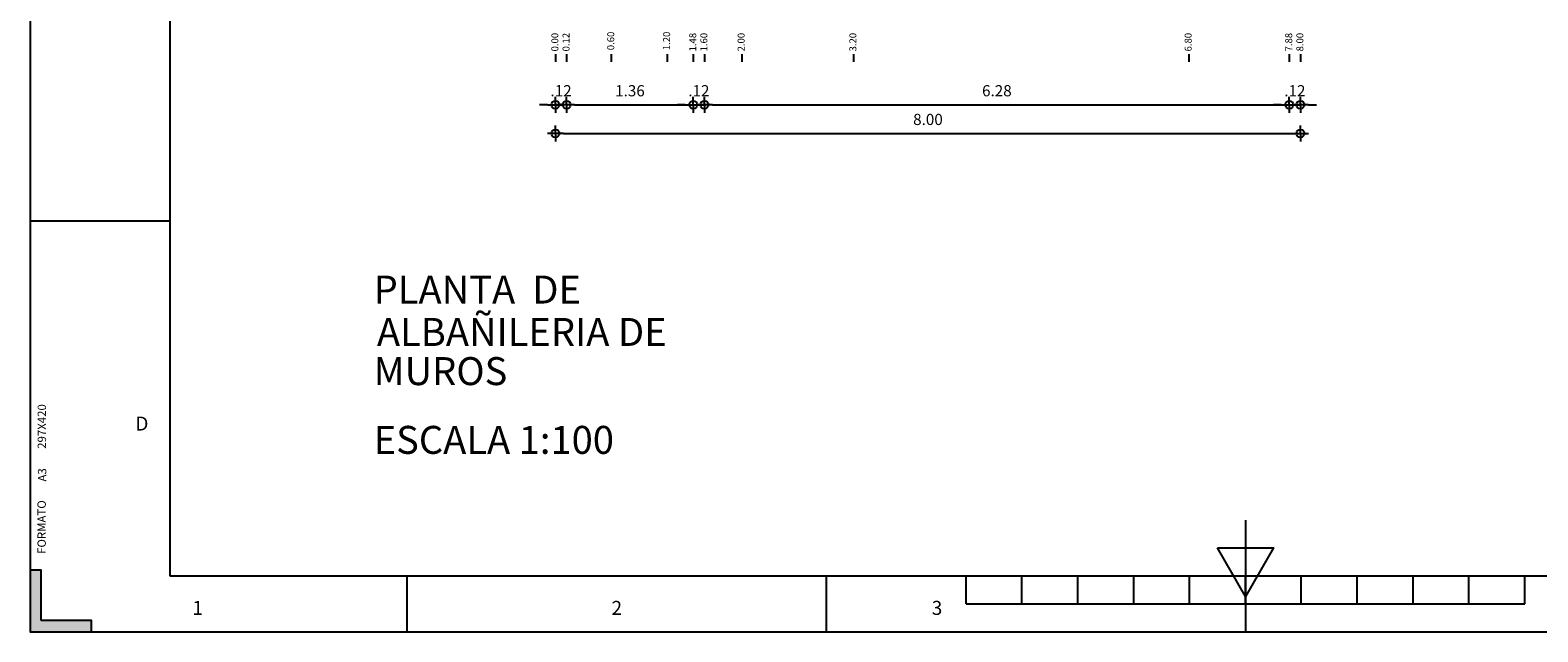
# Model space of a CAD drawing. Units: millimetres. Extents: x -16.9 to 82.2, y 45.1 to 117.
# Drawn here: x 10.6 to 26.8, y 69.6 to 76.1 of the extents above; entities that cross this region are included whole.
import ezdxf
from ezdxf.enums import TextEntityAlignment as Align

# ---------------------------------------------------------------- set-up
doc = ezdxf.new("R2010")
doc.units = ezdxf.units.MM
for name, color, linetype in [('0.10', 1, 'Continuous'), ('0.70 -  ROTULO', 243, 'Continuous'), ('ROTULO', 7, 'Continuous')]:
    doc.layers.add(name, color=color, linetype=linetype)
doc.styles.add('ROMANS', font='romans.shx')
doc.styles.get("Standard").update_dxf_attribs({"font": 'verdana.TTF', "height": 0.3})
doc.dimstyles.new('YO', dxfattribs={"dimscale": 0, "dimtxt": 0.12, "dimasz": 0.0855, "dimexe": 0.1, "dimexo": 0.06, "dimgap": 0.09, "dimtad": 1, "dimzin": 4, "dimdsep": 46, "dimtxsty": 'ROMANS', "dimblk1": 'COT', "dimblk2": 'COT', "dimsah": 1, "dimcen": 0.09, "dimse1": 1, "dimse2": 1, "dimclrd": 2, "dimclre": 2, "dimclrt": 4, "dimaunit": 1, "dimadec": 0, "dimazin": 0, "dimtfac": 1, "dimtix": 1, "dimtmove": 2, "dimatfit": 3, "dimldrblk": 'COT', "dimfxl": 0, "dimtolj": 1, "dimtzin": 4, "dimarcsym": 0})

# ---------------------------------------------------------------- blocks, each defined once
blk = doc.blocks.new('COT')
at = {"color": 4}
for p, q in [((-1, 0), (1, 0)), ((0, 0), (0, 1)), ((0, 0), (0, -1))]:
    blk.add_line(p, q, dxfattribs=at)
at = {"color": 2}
blk.add_circle((0, 0), 0.5, dxfattribs=at)
blk = doc.blocks.new('*D31')
at = {"color": 2, "lineweight": -2}
for p, q in [((16.128, 75.282), (16.043, 75.282)), ((16.334, 75.282), (16.214, 75.282)), ((16.419, 75.282), (16.505, 75.282))]:
    blk.add_line(p, q, dxfattribs=at)
at = {"layer": 'DEFPOINTS', "color": 0}
for p in [(16.214, 75.817), (16.334, 75.817), (16.214, 75.282)]:
    blk.add_point(p, dxfattribs=at)
at = {"color": 2, "lineweight": -2, "xscale": 0.0855, "yscale": 0.0855, "zscale": 0.0855}
blk.add_blockref('COT', (16.214, 75.282), dxfattribs=at)
at = {"color": 2, "lineweight": -2, "xscale": 0.0855, "yscale": 0.0855, "zscale": 0.0855, "rotation": 180}
blk.add_blockref('COT', (16.334, 75.282), dxfattribs=at)
at = {"color": 4, "insert": (16.274, 75.432), "char_height": 0.12, "attachment_point": 5, "style": 'ROMANS'}
blk.add_mtext('\\A1;.12', dxfattribs=at)
blk = doc.blocks.new('*D32')
at = {"color": 2, "lineweight": -2}
blk.add_line((16.419, 75.282), (17.608, 75.282), dxfattribs=at)
at = {"layer": 'DEFPOINTS', "color": 0}
for p in [(16.334, 75.817), (17.694, 75.817), (17.694, 75.282)]:
    blk.add_point(p, dxfattribs=at)
at = {"color": 2, "lineweight": -2, "xscale": 0.0855, "yscale": 0.0855, "zscale": 0.0855, "rotation": 180}
blk.add_blockref('COT', (16.334, 75.282), dxfattribs=at)
at = {"color": 2, "lineweight": -2, "xscale": 0.0855, "yscale": 0.0855, "zscale": 0.0855}
blk.add_blockref('COT', (17.694, 75.282), dxfattribs=at)
at = {"color": 4, "insert": (17.014, 75.432), "char_height": 0.12, "attachment_point": 5, "style": 'ROMANS'}
blk.add_mtext('\\A1;1.36', dxfattribs=at)
blk = doc.blocks.new('*D33')
at = {"color": 2, "lineweight": -2}
for p, q in [((17.608, 75.282), (17.523, 75.282)), ((17.694, 75.282), (17.814, 75.282)), ((17.899, 75.282), (17.985, 75.282))]:
    blk.add_line(p, q, dxfattribs=at)
at = {"layer": 'DEFPOINTS', "color": 0}
for p in [(17.694, 75.817), (17.814, 75.817), (17.814, 75.282)]:
    blk.add_point(p, dxfattribs=at)
at = {"color": 2, "lineweight": -2, "xscale": 0.0855, "yscale": 0.0855, "zscale": 0.0855}
blk.add_blockref('COT', (17.694, 75.282), dxfattribs=at)
at = {"color": 2, "lineweight": -2, "xscale": 0.0855, "yscale": 0.0855, "zscale": 0.0855, "rotation": 180}
blk.add_blockref('COT', (17.814, 75.282), dxfattribs=at)
at = {"color": 4, "insert": (17.754, 75.432), "char_height": 0.12, "attachment_point": 5, "style": 'ROMANS'}
blk.add_mtext('\\A1;.12', dxfattribs=at)
blk = doc.blocks.new('*D34')
at = {"color": 2, "lineweight": -2}
blk.add_line((17.899, 75.282), (24.008, 75.282), dxfattribs=at)
at = {"layer": 'DEFPOINTS', "color": 0}
for p in [(17.814, 75.817), (24.094, 75.817), (24.094, 75.282)]:
    blk.add_point(p, dxfattribs=at)
at = {"color": 2, "lineweight": -2, "xscale": 0.0855, "yscale": 0.0855, "zscale": 0.0855, "rotation": 180}
blk.add_blockref('COT', (17.814, 75.282), dxfattribs=at)
at = {"color": 2, "lineweight": -2, "xscale": 0.0855, "yscale": 0.0855, "zscale": 0.0855}
blk.add_blockref('COT', (24.094, 75.282), dxfattribs=at)
at = {"color": 4, "insert": (20.954, 75.432), "char_height": 0.12, "attachment_point": 5, "style": 'ROMANS'}
blk.add_mtext('\\A1;6.28', dxfattribs=at)
blk = doc.blocks.new('*D35')
at = {"color": 2, "lineweight": -2}
for p, q in [((24.008, 75.282), (23.923, 75.282)), ((24.094, 75.282), (24.214, 75.282)), ((24.299, 75.282), (24.385, 75.282))]:
    blk.add_line(p, q, dxfattribs=at)
at = {"layer": 'DEFPOINTS', "color": 0}
for p in [(24.094, 75.697), (24.214, 75.697), (24.214, 75.282)]:
    blk.add_point(p, dxfattribs=at)
at = {"color": 2, "lineweight": -2, "xscale": 0.0855, "yscale": 0.0855, "zscale": 0.0855}
blk.add_blockref('COT', (24.094, 75.282), dxfattribs=at)
at = {"color": 2, "lineweight": -2, "xscale": 0.0855, "yscale": 0.0855, "zscale": 0.0855, "rotation": 180}
blk.add_blockref('COT', (24.214, 75.282), dxfattribs=at)
at = {"color": 4, "insert": (24.154, 75.432), "char_height": 0.12, "attachment_point": 5, "style": 'ROMANS'}
blk.add_mtext('\\A1;.12', dxfattribs=at)
blk = doc.blocks.new('*D36')
at = {"color": 2, "lineweight": -2}
blk.add_line((16.299, 74.974), (24.128, 74.974), dxfattribs=at)
at = {"layer": 'DEFPOINTS', "color": 0}
for p in [(16.214, 75.697), (24.214, 75.697), (24.214, 74.974)]:
    blk.add_point(p, dxfattribs=at)
at = {"color": 2, "lineweight": -2, "xscale": 0.0855, "yscale": 0.0855, "zscale": 0.0855, "rotation": 180}
blk.add_blockref('COT', (16.214, 74.974), dxfattribs=at)
at = {"color": 2, "lineweight": -2, "xscale": 0.0855, "yscale": 0.0855, "zscale": 0.0855}
blk.add_blockref('COT', (24.214, 74.974), dxfattribs=at)
at = {"color": 4, "insert": (20.214, 75.124), "char_height": 0.12, "attachment_point": 5, "style": 'ROMANS'}
blk.add_mtext('\\A1;8.00', dxfattribs=at)
blk = doc.blocks.new('BORDE')
blk.add_hatch(color=1).paths.add_polyline_path([(0.2, -0.2), (1.1, -0.2), (1.1, 0), (0, 0), (0, -1.1), (0.2, -1.1)])
at = {"color": 1}
blk.add_lwpolyline([(0.2, -0.2), (1.1, -0.2), (1.1, 0), (0, 0), (0, -1.1), (0.2, -1.1)], close=True, dxfattribs=at)
blk = doc.blocks.new('GRA')
for p, q in [((-5, -0.5), (-5, 0)), ((-4, -0.5), (-4, 0)), ((-3, -0.5), (-3, 0)), ((-2, -0.5), (-2, 0)), ((-1, -0.5), (-1, 0)), ((0, -0.5), (0, 0)), ((1, -0.5), (1, 0)), ((2, -0.5), (2, 0)), ((3, -0.5), (3, 0)), ((4, -0.5), (4, 0)), ((5, -0.5), (5, 0)), ((-5, -0.5), (5, -0.5))]:
    blk.add_line(p, q)
blk = doc.blocks.new('FORMAT')
at = {"color": 3, "style": 'ROMANS'}
blk.add_text('FORMATO', height=0.15, rotation=90, dxfattribs=at).set_placement((0.281, 1.394))
for tag, p in [('DIMENSION', (0.285, 3.645)), ('FORMATO', (0.289, 2.688))]:
    blk.add_attdef(tag, p, '', height=0.15, rotation=90, dxfattribs=at)

msp = doc.modelspace()

# ---------------------------------------------------------------- linework, layer by layer
at = {"color": 1}
for p, q in [((16.214, 75.823), (16.214, 75.741)), ((16.334, 75.823), (16.334, 75.741)), ((16.814, 75.823), (16.814, 75.741)), ((17.414, 75.823), (17.414, 75.741)), ((17.694, 75.823), (17.694, 75.741)), ((17.814, 75.823), (17.814, 75.741)), ((18.214, 75.823), (18.214, 75.741)), ((19.414, 75.823), (19.414, 75.741)), ((23.014, 75.823), (23.014, 75.741)), ((24.094, 75.823), (24.094, 75.741)), ((24.214, 75.823), (24.214, 75.741))]:
    msp.add_line(p, q, dxfattribs=at)
at = {"layer": '0.10'}
msp.add_line((23.623, 70.825), (23.623, 69.625), dxfattribs=at)
msp.add_lwpolyline([(23.323, 70.525), (23.923, 70.525), (23.623, 70.005), (23.323, 70.525)], dxfattribs=at)
at = {"layer": '0.70 -  ROTULO'}
msp.add_lwpolyline([(12.073, 70.225), (35.173, 70.225), (35.173, 86.845), (12.073, 86.845)], close=True, dxfattribs=at)
at = {"layer": 'ROTULO', "color": 2}
for p, q in [((10.573, 74.035), (12.073, 74.035)), ((14.623, 69.625), (14.623, 70.225)), ((19.123, 69.625), (19.123, 70.225))]:
    msp.add_line(p, q, dxfattribs=at)
at = {"layer": 'ROTULO', "color": 1}
msp.add_lwpolyline([(10.573, 69.625), (35.773, 69.625), (35.773, 87.445), (10.573, 87.445)], close=True, dxfattribs=at)

# ---------------------------------------------------------------- block references
at = {"layer": '0.10', "xscale": 0.6000000000000014, "yscale": 0.6000000000000014, "zscale": 0.6}
msp.add_blockref('GRA', (23.623, 70.225), dxfattribs=at)
at = {"layer": 'ROTULO'}
ref = msp.add_blockref('FORMAT', (10.573, 69.625), dxfattribs=dict(at, xscale=0.6000000000000014, yscale=0.6000000000000014, zscale=0.6))
ref.add_attrib('FORMATO', 'A3', (10.747, 71.238), dxfattribs={"layer": '0', "color": 3, "height": 0.09, "rotation": 90, "style": 'ROMANS'})
ref.add_attrib('DIMENSION', '297X420', (10.744, 71.589), dxfattribs={"layer": '0', "color": 3, "height": 0.09, "rotation": 90, "style": 'ROMANS'})
at = {"layer": 'ROTULO', "xscale": 0.6000000000000014, "yscale": 0.6000000000000014, "zscale": 0.6, "rotation": 90}
msp.add_blockref('BORDE', (10.573, 69.625), dxfattribs=at)

# ---------------------------------------------------------------- texts
at = {"color": 1}
for s, p in [('PLANTA  DE', (14.262, 73.148)), ('ALBAÑILERIA DE', (14.297, 72.693)), ('MUROS', (14.262, 72.273)), ('ESCALA 1:100', (14.262, 71.535))]:
    msp.add_text(s, height=0.3, dxfattribs=at).set_placement(p)
at = {"layer": 'ROTULO', "color": 3, "style": 'ROMANS'}
for s, p in [('D', (11.773, 71.785)), ('1', (12.373, 69.807)), ('2', (16.873, 69.807)), ('3', (20.311, 69.807))]:
    msp.add_text(s, height=0.15, dxfattribs=at).set_placement(p, align=Align.CENTER)
at = {"layer": 'ROTULO', "color": 2, "char_height": 0.075, "attachment_point": 1, "rotation": 90}
for s, insert in [('0.00', (16.17, 75.854)), ('0.12', (16.29, 75.854)), ('0.60', (16.77, 75.867)), ('1.20', (17.37, 75.867)), ('1.48', (17.65, 75.854)), ('1.60', (17.77, 75.854)), ('2.00', (18.17, 75.854)), ('3.20', (19.37, 75.854)), ('6.80', (22.97, 75.854)), ('7.88', (24.05, 75.854)), ('8.00', (24.17, 75.854))]:
    msp.add_mtext_dynamic_manual_height_columns(s, width=0.36781, gutter_width=1.5, heights=[0], dxfattribs=dict(at, insert=insert))

# ---------------------------------------------------------------- dimensions: what is measured, and where the dimension line sits
at = {"color": 1}
for base, p1, p2, picture, middle in [((16.214, 75.282), (16.334, 75.817), (16.214, 75.817), '*D31', (16.274, 75.432)), ((17.694, 75.282), (16.334, 75.817), (17.694, 75.817), '*D32', (17.014, 75.432)), ((17.814, 75.282), (17.694, 75.817), (17.814, 75.817), '*D33', (17.754, 75.432)), ((24.094, 75.282), (17.814, 75.817), (24.094, 75.817), '*D34', (20.954, 75.432)), ((24.214, 74.974), (16.214, 75.697), (24.214, 75.697), '*D36', (20.214, 75.124)), ((24.214, 75.282), (24.094, 75.697), (24.214, 75.697), '*D35', (24.154, 75.432))]:
    dim = msp.add_linear_dim(base=base, p1=p1, p2=p2, dimstyle='YO', override={"dimscale": 1}, dxfattribs=at)
    dim.commit()
    dim.dimension.update_dxf_attribs({"geometry": picture, "text_midpoint": middle})

doc.saveas('drawing.dxf')
